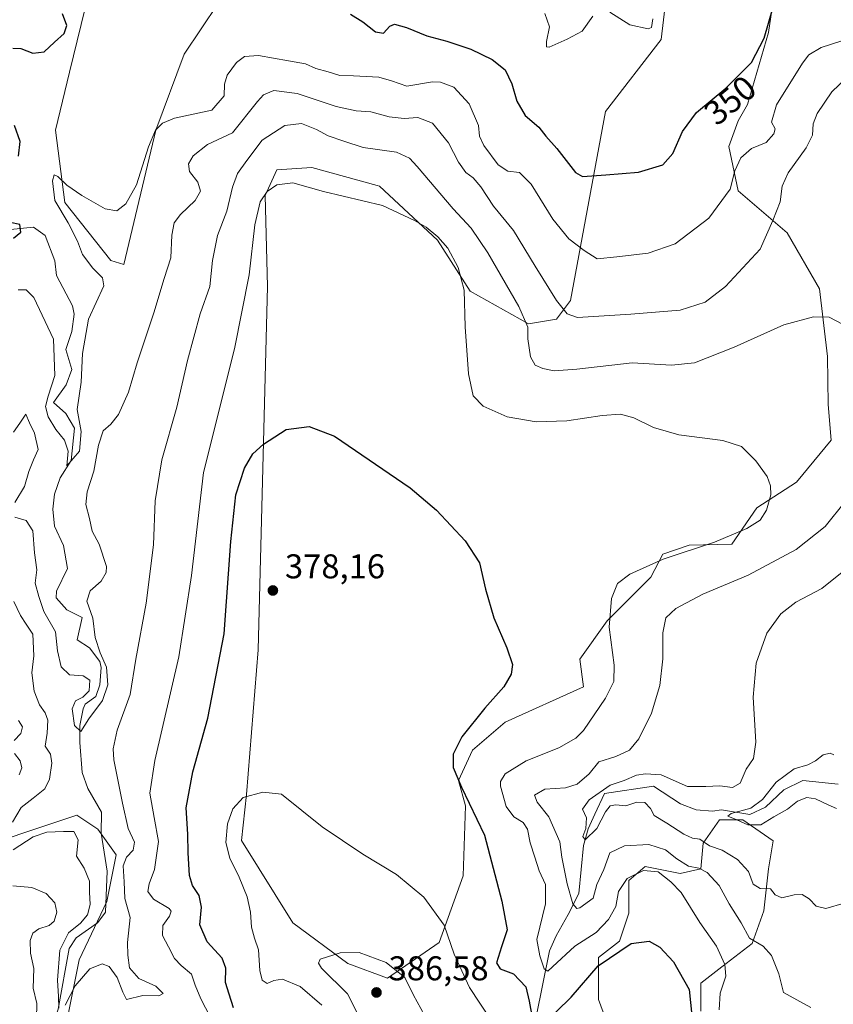
# Model space of a CAD drawing. Units: metres. Extents: x 608129 to 611604, y 4685314 to 4687683.
# Drawn here: x 610490 to 610727, y 4686867 to 4687154 of the extents above; entities that cross this region are included whole.
import ezdxf
from ezdxf.enums import TextEntityAlignment as Align

# ---------------------------------------------------------------- set-up
doc = ezdxf.new("R2010")
doc.units = ezdxf.units.M
doc.header["$MEASUREMENT"] = 0
for name, color, linetype, lineweight in [('Corriente natural lineal', 142, 'Continuous', 13), ('Cultivos herbáceos CxS', 92, 'Continuous', 0), ('Curva de nivel maestra', 30, 'Continuous', 30), ('Curva de nivel normal', 30, 'Continuous', 0), ('Matorral CxS', 135, 'Continuous', 0), ('Punto de cota en terreno', 7, 'Continuous', 0), ('Rótulo de curva de nivel directora', 7, 'Continuous', 0), ('Rótulo de punto de cota en terreno', 7, 'Continuous', 0), ('Suelo desnudo CxS', 253, 'Continuous', 0)]:
    doc.layers.add(name, color=color, linetype=linetype, lineweight=lineweight)
doc.styles.add('Style-Arial', font='txt')

# ---------------------------------------------------------------- blocks, each defined once
blk = doc.blocks.new('*U6')
at = {"layer": 'Suelo desnudo CxS', "color": 253, "linetype": 'Continuous', "lineweight": 0}
for points in [[(610688.8117, 4686865.3125, 374.1858), (610688.8117, 4686873.4593, 373.6842), (610694.9189, 4686878.2109, 370.7227), (610703.7399, 4686884.9999, 365.2533), (610707.1329, 4686894.5059, 361.5622), (610708.4899, 4686906.7247, 358.2155), (610709.8471, 4686914.8705, 356.7514), (610701.0261, 4686920.9799, 355.9693), (610694.2401, 4686920.9799, 356.4694), (610689.4901, 4686914.1909, 359.6429), (610688.8121, 4686906.7251, 364.0015), (610682.7049, 4686905.3673, 366.5833), (610672.5273, 4686907.4021, 368.251), (610667.7771, 4686903.3305, 369.4018), (610667.7771, 4686893.8265, 371.8027), (610665.0629, 4686885.6805, 372.8082), (610658.9559, 4686880.9287, 372.7099), (610658.9557, 4686868.7079, 377.1976), (610661.6699, 4686861.2391, 380.0712)], [(610504.2469, 4686863.2785, 366.3366), (610507.6401, 4686880.2515, 364.2386), (610515.7833, 4686897.2241, 363.7246), (610518.4973, 4686910.8017, 362.7459), (610513.0685, 4686918.2689, 362.5613), (610506.9625, 4686922.3431, 362.8984), (610490.6763, 4686916.9115, 364.5336), (610475.0705, 4686911.4795, 367.7738)], [(610511.6729, 4687166.7299, 350.8407), (610504.8867, 4687138.8959, 351.5089), (610500.8159, 4687121.9239, 353.5199), (610503.5293, 4687100.8791, 354.8665), (610516.8873, 4687084.0233, 355.8098), (610520.7149, 4687082.8089, 356.1525), (610529.9929, 4687121.9235, 354.2531), (610538.2339, 4687144.0581, 350.9889), (610548.1791, 4687158.8151, 349.5552)], [(610678.5949, 4687159.9379, 345.6245), (610677.2379, 4687148.3971, 346.0224), (610660.9525, 4687127.3525, 348.2022), (610650.7729, 4687072.3627, 358.7848), (610646.7017, 4687066.9317, 361.121), (610638.5601, 4687065.5739, 364.9456), (610621.5961, 4687075.0783, 369.5023), (610612.0753, 4687089.8713, 369.7103), (610595.1337, 4687105.6293, 368.6135), (610594.4489, 4687105.8183, 368.5893), (610575.4555, 4687111.0609, 368.8113), (610565.2775, 4687110.3821, 368.2441), (610561.8843, 4687102.9133, 369.1766), (610562.5629, 4687076.4381, 371.3906), (610559.8467, 4686970.5311, 377.7338), (610556.4545, 4686928.4409, 379.6528), (610554.9453, 4686914.9535, 380.3399), (610569.9059, 4686891.0311, 382.4186), (610585.9601, 4686879.1949, 385.1176), (610597.4559, 4686874.9177, 385.5063), (610612.5469, 4686885.3069, 381.0159), (610619.5581, 4686904.6795, 377.3548), (610620.2373, 4686925.0461, 375.0817), (610618.2013, 4686932.5151, 374.8656), (610622.2735, 4686941.3391, 374.4986), (610631.7729, 4686949.4851, 374.301), (610654.5835, 4686959.7315, 372.3212), (610653.5283, 4686967.8227, 372.6493), (610661.4939, 4686978.9745, 370.4469), (610674.2393, 4686991.7195, 369.3639), (610677.6729, 4686998.4241, 370.7684), (610685.3783, 4687001.0793, 370.64), (610697.8351, 4687001.3597, 369.8644), (610705.0561, 4687011.9401, 370.3219), (610716.5913, 4687019.4087, 369.3786), (610726.7705, 4687031.6299, 368.2), (610725.8387, 4687041.9907, 367.6204), (610725.6321, 4687055.9657, 366.238), (610723.3777, 4687075.7563, 363.8768), (610713.8781, 4687092.0495, 361.1478), (610699.6293, 4687104.2697, 355.2371), (610696.9145, 4687117.1689, 352.7057), (610699.6295, 4687124.6377, 351.8175), (610702.3435, 4687129.3893, 351.4896), (610708.4507, 4687150.4333, 349.579), (610711.2581, 4687169.4763, 348.2423)]]:
    blk.add_polyline3d(points, dxfattribs=at)
blk = doc.blocks.new('5PATER')
at = {"layer": 'Punto de cota en terreno', "linetype": 'Continuous', "lineweight": 0}
h = blk.add_hatch(color=51, dxfattribs=at)
edge = h.paths.add_edge_path()
edge.add_ellipse((0, 0), major_axis=(-0.11, -0.111), ratio=0.999422, start_angle=0, end_angle=360)

msp = doc.modelspace()

# ---------------------------------------------------------------- linework, layer by layer
at = {"layer": 'Corriente natural lineal', "color": 142, "linetype": 'Continuous', "lineweight": 13}
for points in [[(610513.0451, 4686891.0167, 364.3507), (610513.1501, 4686891.0901, 364.341), (610515.3801, 4686894.1501, 363.9142), (610515.8401, 4686906.0201, 362.9862), (610514.1301, 4686917.1501, 362.559), (610514.1601, 4686923.2401, 361.9307), (610510.1801, 4686930.1101, 361.1556), (610508.5801, 4686934.8401, 361.1131), (610507.8801, 4686943.5201, 360.6615), (610507.8701, 4686948.4601, 360.4298), (610508.8101, 4686953.3201, 360.0786), (610509.3901, 4686954.7501, 360.126), (610512.5001, 4686956.9501, 359.6268), (610513.6801, 4686960.3701, 359.6254), (610514.1201, 4686965.3801, 359.7923), (610513.7201, 4686967.1201, 359.7062), (610510.7201, 4686971.1001, 358.9732), (610507.0901, 4686973.4201, 357.9771), (610508.5301, 4686979.9601, 358.7794), (610504.0801, 4686982.2301, 358.2457), (610500.9801, 4686985.7101, 358.4474), (610501.0401, 4686987.6801, 358.2067), (610504.2901, 4686994.2401, 357.0385), (610503.1001, 4687000.9501, 356.6987), (610500.4801, 4687006.5501, 357.0245), (610499.9601, 4687011.5301, 357.0333), (610500.5301, 4687015.9301, 356.6886), (610502.1301, 4687020.6301, 356.2415), (610505.3601, 4687025.7301, 355.7376), (610506.3101, 4687035.1701, 354.9277), (610503.8301, 4687039.4401, 354.468), (610500.2101, 4687042.6001, 355.7254), (610503.9101, 4687047.7501, 354.8262), (610505.5301, 4687052.2301, 354.3834), (610503.8201, 4687058.0401, 354.8213), (610505.5501, 4687063.2601, 353.6731), (610506.2101, 4687068.3001, 353.237), (610505.7101, 4687070.8201, 353.0129), (610501.0401, 4687079.6101, 351.7431), (610500.6001, 4687083.9001, 351.4513), (610497.7901, 4687091.2301, 350.6859), (610494.4101, 4687093.7301, 350.936), (610486.7301, 4687092.9001, 350.1201)], [(610640.8401, 4686863.6301, 375.3742), (610644.7001, 4686882.8801, 369.4174), (610646.6001, 4686887.2301, 368.328), (610650.0901, 4686893.4601, 366.5927), (610653.2401, 4686899.5301, 364.2231), (610654.6301, 4686913.5501, 362.1729), (610655.9701, 4686918.3701, 361.1979), (610657.8401, 4686922.6801, 360.1307), (610660.7401, 4686928.6801, 361.2955), (610674.9601, 4686930.8601, 359.4523), (610682.8501, 4686925.6401, 358.0338), (610687.4201, 4686923.8901, 357.4564), (610692.1801, 4686923.5701, 357.0048), (610694.8301, 4686923.9001, 357.0603), (610703.0101, 4686922.5801, 355.8696), (610707.6101, 4686924.7301, 355.5388), (610712.9501, 4686929.7501, 355.1202), (610718.4701, 4686932.4601, 354.2298), (610728.8101, 4686931.3901, 353.9468)], [(610488.1001, 4686837.8901, 370.7306), (610495.3701, 4686847.9801, 369.1555), (610497.7901, 4686853.8301, 367.7479), (610501.6001, 4686865.8401, 366.3764), (610504.7601, 4686883.5401, 365.45), (610506.8401, 4686886.6801, 365.5913), (610513.0451, 4686891.0167, 364.3507)]]:
    msp.add_polyline3d(points, dxfattribs=at)
at = {"layer": 'Cultivos herbáceos CxS', "color": 92, "linetype": 'Continuous', "lineweight": 0}
for points in [[(610711.2581, 4687169.4763, 348.2423), (610708.4507, 4687150.4333, 349.579), (610702.3435, 4687129.3893, 351.4896), (610699.6295, 4687124.6377, 351.8175), (610696.9145, 4687117.1689, 352.7057), (610699.6293, 4687104.2697, 355.2371), (610713.8781, 4687092.0495, 361.1478), (610723.3777, 4687075.7563, 363.8768), (610725.6321, 4687055.9657, 366.238), (610725.8387, 4687041.9907, 367.6204), (610726.7705, 4687031.6299, 368.2), (610716.5913, 4687019.4087, 369.3786), (610705.0561, 4687011.9401, 370.3219), (610697.8351, 4687001.3597, 369.8644), (610685.3783, 4687001.0793, 370.64), (610677.6729, 4686998.4241, 370.7684), (610674.2393, 4686991.7195, 369.3639), (610661.4939, 4686978.9745, 370.4469), (610653.5283, 4686967.8227, 372.6493), (610654.5835, 4686959.7315, 372.3212), (610631.7729, 4686949.4851, 374.301), (610622.2735, 4686941.3391, 374.4986), (610618.2013, 4686932.5151, 374.8656), (610620.2373, 4686925.0461, 375.0817), (610619.5581, 4686904.6795, 377.3548), (610612.5469, 4686885.3069, 381.0159), (610597.4559, 4686874.9177, 385.5063), (610585.9601, 4686879.1949, 385.1176), (610569.9059, 4686891.0311, 382.4186), (610554.9453, 4686914.9535, 380.3399), (610556.4545, 4686928.4409, 379.6528), (610559.8467, 4686970.5311, 377.7338), (610562.5629, 4687076.4381, 371.3906), (610561.8843, 4687102.9133, 369.1766), (610565.2775, 4687110.3821, 368.2441), (610575.4555, 4687111.0609, 368.8113), (610594.4489, 4687105.8183, 368.5893), (610595.1337, 4687105.6293, 368.6135), (610612.0753, 4687089.8713, 369.7103), (610621.5961, 4687075.0783, 369.5023), (610638.5601, 4687065.5739, 364.9456), (610646.7017, 4687066.9317, 361.121), (610650.7729, 4687072.3627, 358.7848), (610660.9525, 4687127.3525, 348.2022), (610677.2379, 4687148.3971, 346.0224), (610678.5949, 4687159.9379, 345.6245)], [(610597.4559, 4686874.9177, 385.5063), (610612.5469, 4686885.3069, 381.0159), (610619.5581, 4686904.6795, 377.3548), (610620.2373, 4686925.0461, 375.0817), (610618.2013, 4686932.5151, 374.8656), (610622.2735, 4686941.3391, 374.4986), (610631.7729, 4686949.4851, 374.301), (610654.5835, 4686959.7315, 372.3212), (610653.5283, 4686967.8227, 372.6493), (610661.4939, 4686978.9745, 370.4469), (610674.2393, 4686991.7195, 369.3639), (610677.6729, 4686998.4241, 370.7684), (610685.3783, 4687001.0793, 370.64), (610697.8351, 4687001.3597, 369.8644), (610705.0561, 4687011.9401, 370.3219), (610716.5913, 4687019.4087, 369.3786), (610726.7705, 4687031.6299, 368.2), (610725.8387, 4687041.9907, 367.6204), (610725.6321, 4687055.9657, 366.238), (610723.3777, 4687075.7563, 363.8768), (610713.8781, 4687092.0495, 361.1478), (610699.6293, 4687104.2697, 355.2371), (610696.9145, 4687117.1689, 352.7057), (610699.6295, 4687124.6377, 351.8175), (610702.3435, 4687129.3893, 351.4896), (610708.4507, 4687150.4333, 349.579), (610711.2581, 4687169.4763, 348.2423)], [(610548.1791, 4687158.8151, 349.5552), (610538.2339, 4687144.0581, 350.9889), (610529.9929, 4687121.9235, 354.2531), (610520.7149, 4687082.8089, 356.1525), (610516.8873, 4687084.0233, 355.8098), (610503.5293, 4687100.8791, 354.8665), (610500.8159, 4687121.9239, 353.5199), (610504.8867, 4687138.8959, 351.5089), (610511.6729, 4687166.7299, 350.8407)], [(610511.6729, 4687166.7299, 350.8407), (610504.8867, 4687138.8959, 351.5089), (610500.8159, 4687121.9239, 353.5199), (610503.5293, 4687100.8791, 354.8665), (610516.8873, 4687084.0233, 355.8098), (610520.7149, 4687082.8089, 356.1525), (610529.9929, 4687121.9235, 354.2531), (610538.2339, 4687144.0581, 350.9889), (610548.1791, 4687158.8151, 349.5552)], [(610678.5949, 4687159.9379, 345.6245), (610677.2379, 4687148.3971, 346.0224), (610660.9525, 4687127.3525, 348.2022), (610650.7729, 4687072.3627, 358.7848), (610646.7017, 4687066.9317, 361.121), (610638.5601, 4687065.5739, 364.9456), (610621.5961, 4687075.0783, 369.5023), (610612.0753, 4687089.8713, 369.7103), (610595.1337, 4687105.6293, 368.6135), (610594.4489, 4687105.8183, 368.5893), (610575.4555, 4687111.0609, 368.8113), (610565.2775, 4687110.3821, 368.2441), (610561.8843, 4687102.9133, 369.1766), (610562.5629, 4687076.4381, 371.3906), (610559.8467, 4686970.5311, 377.7338), (610556.4545, 4686928.4409, 379.6528), (610554.9453, 4686914.9535, 380.3399), (610569.9059, 4686891.0311, 382.4186), (610585.9601, 4686879.1949, 385.1176), (610597.4559, 4686874.9177, 385.5063)]]:
    msp.add_polyline3d(points, dxfattribs=at)
at = {"layer": 'Curva de nivel maestra', "color": 30, "linetype": 'Continuous', "lineweight": 30, "flags": 128}
for points, elevation in [([(610488.35, 4687145.8101), (610490.68, 4687145.7201), (610494.21, 4687144.3501), (610497.46, 4687144.7301), (610500.45, 4687147.5501), (610503.34, 4687150.0901), (610504.04, 4687152.4901), (610502.8, 4687155.8601)], 350), ([(610586.67, 4687155.7801), (610590.34, 4687153.5601), (610594.01, 4687150.5701), (610596.34, 4687150.2101), (610598.14, 4687152.2901), (610599.55, 4687152.8101), (610603.03, 4687151.8501), (610608.98, 4687149.4501), (610614.8, 4687147.8901), (610621.72, 4687145.5201), (610628.02, 4687142.5001), (610631.72, 4687139.5501), (610633.71, 4687135.4301), (610635.14, 4687130.4101), (610637.58, 4687126.2301), (610641.59, 4687122.7801), (610643.58, 4687120.1801), (610646.81, 4687116.5801), (610652.24, 4687109.6101), (610654.25, 4687108.4401), (610661.07, 4687108.9001), (610670.63, 4687109.7001), (610677.66, 4687111.8301), (610680.57, 4687115.1601), (610683.46, 4687121.5701), (610687.53, 4687127.1301), (610696, 4687134.1601), (610703.49, 4687141.6201), (610707.18, 4687148.7801), (610709.71, 4687157.4901)], 350), ([(610490.02, 4687114.3401), (610490.52, 4687118.6601), (610488.81, 4687123.2901)], 350), ([(610488.58, 4687090.5301), (610490.64, 4687092.2601), (610490.42, 4687094.4401), (610487.58, 4687095.0601)], 350), ([(610552.6, 4686866.2401), (610551.41, 4686870.1801), (610550.29, 4686873.6201), (610550.4, 4686877.7601), (610549.29, 4686880.7201), (610544.96, 4686885.4901), (610542.84, 4686890.3801), (610543.34, 4686895.6101), (610542.67, 4686898.9701), (610540.65, 4686901.8701), (610539.8, 4686904.8301), (610539.38, 4686911.4301), (610539.31, 4686916.8501), (610538.88, 4686924.5101), (610540.8, 4686934.9601), (610545.17, 4686950.6101), (610549.92, 4686975.1901), (610551.84, 4687002.1501), (610553.34, 4687015.7501), (610555.79, 4687023.4701), (610558.25, 4687027.6601), (610561.34, 4687030.4901), (610568.01, 4687034.7101), (610574.67, 4687035.6401), (610582.01, 4687032.8301), (610604.07, 4687017.7101), (610611.76, 4687011.2801), (610620.1, 4687002.2601), (610624.33, 4686995.9201), (610626, 4686988.2301), (610628.46, 4686979.8401), (610632.25, 4686971.1501), (610633.88, 4686966.3201), (610633.54, 4686963.4401), (610631.37, 4686959.7501), (610625.85, 4686953.5101), (610619.13, 4686945.1801), (610616.59, 4686940.1901), (610616.64, 4686936.2301), (610619.07, 4686930.5301), (610625.78, 4686916.5301), (610630.76, 4686897.3001), (610632.33, 4686888.9801), (610630.67, 4686884.0301), (610629.21, 4686879.3401), (610630.32, 4686877.6001), (610634.24, 4686876.1701), (610637.76, 4686872.3501), (610638.76, 4686868.1401), (610640.35, 4686859.7301)], 375), ([(610642.31, 4686860.9001), (610651, 4686869.3901), (610658.89, 4686878.5001), (610668.5, 4686884.9601), (610673.71, 4686885.6701), (610676.78, 4686883.9601), (610680.81, 4686879.6801), (610685.35, 4686871.6001), (610686.46, 4686861.1801)], 375)]:
    msp.add_lwpolyline(points, dxfattribs=dict(at, elevation=elevation))
at = {"layer": 'Curva de nivel normal', "color": 30, "linetype": 'Continuous', "lineweight": 0, "flags": 128}
for points, elevation in [([(610643.31, 4687155.9001), (610644.72, 4687152.0201), (610643.81, 4687147.7801), (610643.79, 4687146.2301), (610644.58, 4687146.1801), (610649.84, 4687148.4201), (610654.23, 4687150.7901), (610657.3, 4687155.1201)], 345), ([(610662.21, 4687156.3801), (610668.05, 4687152.6801), (610673.46, 4687151.5001), (610674.35, 4687151.8801), (610674.74, 4687154.3701)], 345), ([(610732.56, 4687148.8701), (610723.79, 4687146.0001), (610720.26, 4687143.8601), (610718.39, 4687141.5101), (610710.82, 4687129.2901), (610709.37, 4687124.2801), (610710.41, 4687122.3501), (610710.07, 4687120.9001), (610707.78, 4687118.3901), (610703.48, 4687116.6101), (610700.46, 4687113.9001), (610698.69, 4687110.0801), (610697.29, 4687104.8101), (610691.14, 4687096.3201), (610681.26, 4687088.8201), (610673.38, 4687086.1401), (610664.26, 4687085.0201), (610658.61, 4687084.4901), (610654.79, 4687086.9201), (610650.34, 4687090.3201), (610645.64, 4687095.9901), (610639.33, 4687106.2501), (610635.96, 4687109.6101), (610632.51, 4687110.0401), (610629.69, 4687111.8901), (610625.56, 4687117.4901), (610624.33, 4687120.2501), (610623.96, 4687123.2801), (610621.26, 4687129.6401), (610616.81, 4687134.4401), (610612.93, 4687135.9601), (610610.62, 4687136.0301), (610603.13, 4687134.7501), (610598.67, 4687136.3601), (610595.01, 4687137.4101), (610587.57, 4687137.7801), (610583.59, 4687137.8701), (610580.24, 4687138.9601), (610576.58, 4687139.8901), (610573.58, 4687141.3101), (610568.67, 4687142.1501), (610559.89, 4687143.7101), (610555.85, 4687143.4401), (610553.47, 4687141.6201), (610550.8, 4687137.9701), (610550.01, 4687135.3401), (610549.93, 4687131.9401), (610546.34, 4687127.7801), (610535.44, 4687125.4701), (610531.97, 4687124.0001), (610529.87, 4687121.9801), (610527.87, 4687117.1201), (610524.33, 4687105.9801), (610521.26, 4687100.4901), (610518.6, 4687098.4901), (610515.24, 4687099.0301), (610508.43, 4687102.9001), (610504.13, 4687105.9401), (610501.5, 4687108.4701), (610500.4, 4687108.9301), (610499.91, 4687107.2001), (610500.56, 4687101.4501), (610504.47, 4687094.9401), (610507.19, 4687089.6601), (610508.62, 4687085.7701), (610511.62, 4687081.7801), (610514.43, 4687078.9101), (610514.87, 4687076.5701), (610510.36, 4687066.8401), (610508.66, 4687056.9201), (610508.3, 4687048.5001), (610507.05, 4687040.5801), (610508.25, 4687034.1701), (610507.77, 4687028.4501), (610504.07, 4687024.2001), (610504.48, 4687028.4301), (610503.44, 4687031.5901), (610500.88, 4687034.7801), (610498.63, 4687038.4501), (610497.83, 4687041.4001), (610498.67, 4687044.4901), (610500.62, 4687050.4401), (610500.23, 4687061.0501), (610494.48, 4687073.2101), (610492.26, 4687075.3901), (610489.91, 4687075.3901)], 355), ([(610488.95, 4687009.1601), (610492.28, 4687008.2301), (610494.19, 4687005.2301), (610494.65, 4686998.7601), (610495.35, 4686993.8301), (610494.83, 4686989.9801), (610495.97, 4686986.1001), (610497.34, 4686981.7401), (610500.8, 4686975.8201), (610501.39, 4686970.2601), (610502.46, 4686965.6401), (610504.86, 4686963.3101), (610508.87, 4686963.0101), (610510.82, 4686961.6901), (610510.61, 4686958.5801), (610508.74, 4686956.7401), (610506.6, 4686955.6701), (610505.68, 4686953.4001), (610506.32, 4686948.5301), (610508.21, 4686946.7101), (610510.49, 4686950.4101), (610514.46, 4686955.8201), (610515.98, 4686960.3401), (610515.68, 4686965.5101), (610513.81, 4686969.6401), (610512.32, 4686974.1401), (610511.64, 4686979.7901), (610509.95, 4686984.6901), (610510.84, 4686987.6901), (610514.04, 4686990.5101), (610515.52, 4686993.1001), (610515.63, 4686994.8601), (610513.52, 4687001.2901), (610511.44, 4687005.0901), (610510.67, 4687008.8201), (610509.58, 4687012.8501), (610510.02, 4687016.6201), (610511.96, 4687022.5601), (610513.27, 4687030.1901), (610514.62, 4687034.3901), (610516.93, 4687036.2701), (610519.16, 4687039.1201), (610522, 4687045.6501), (610524.57, 4687054.1201), (610529.46, 4687068.7201), (610532.41, 4687078.6901), (610534.42, 4687084.7201), (610534.66, 4687091.3401), (610535.38, 4687094.9701), (610537.18, 4687097.4201), (610541.49, 4687101.4501), (610543.02, 4687104.1901), (610542.24, 4687106.7601), (610539.82, 4687109.8901), (610539.48, 4687112.1601), (610540.89, 4687114.5201), (610545.02, 4687117.7701), (610552.34, 4687121.2001), (610559.62, 4687130.3301), (610561.38, 4687132.2101), (610564.38, 4687133.5501), (610571.22, 4687132.6801), (610582.57, 4687128.8201), (610588.34, 4687127.5901), (610592.67, 4687127.3401), (610598.01, 4687125.8201), (610602.34, 4687125.3501), (610606.34, 4687125.6001), (610610.58, 4687123.9501), (610615.28, 4687118.2601), (610618.14, 4687112.5901), (610620.33, 4687109.6401), (610622.42, 4687108.1001), (610624.64, 4687105.4001), (610628.36, 4687099.8301), (610634.2, 4687092.6801), (610640.51, 4687082.3501), (610646.71, 4687072.3301), (610649.79, 4687068.4701), (610652.79, 4687067.4201), (610668.4, 4687068.3301), (610682.76, 4687069.4801), (610690, 4687071.8501), (610695.97, 4687076.4501), (610706.08, 4687087.2401), (610709.71, 4687095.6501), (610711.85, 4687101.1101), (610712.45, 4687105.6501), (610714.19, 4687109.4901), (610719.49, 4687116.8301), (610721.26, 4687120.4901), (610721.5, 4687123.7801), (610722.63, 4687126.7801), (610726.88, 4687133.0801), (610733.33, 4687139.2301)], 360), ([(610503.6, 4686867.0201), (610506.48, 4686872.6801), (610510.76, 4686877.5801), (610514.35, 4686879.0801), (610516.44, 4686878.2601), (610518.78, 4686875.1101), (610520.42, 4686870.8401), (610521.42, 4686868.6401), (610526.21, 4686869.8401), (610530.84, 4686869.6901), (610532.12, 4686870.4501), (610530, 4686872.5201), (610525.02, 4686874.7601), (610522.37, 4686877.9401), (610521.85, 4686881.5401), (610521.74, 4686885.3001), (610522.54, 4686892.5501), (610520.98, 4686898.1301), (610520.75, 4686902.9401), (610520.47, 4686907.6201), (610521.49, 4686910.1801), (610523.41, 4686912.1901), (610523.82, 4686914.5401), (610521.99, 4686918.5201), (610520.34, 4686925.8501), (610517.81, 4686938.5101), (610517.62, 4686941.7201), (610518.78, 4686947.1801), (610522.56, 4686957.5101), (610524.18, 4686967.8401), (610527.17, 4686984.1701), (610529.3, 4687001.1701), (610529.85, 4687013.9401), (610531.71, 4687025.9401), (610536.12, 4687041.2801), (610539.26, 4687054.8401), (610542.96, 4687068.4801), (610545.72, 4687076.4101), (610546.47, 4687083.9601), (610547.95, 4687091.3101), (610550.7, 4687098.3701), (610552.33, 4687105.3601), (610553.84, 4687109.3701), (610556.55, 4687113.1001), (610560.99, 4687119.0201), (610567.61, 4687123.3401), (610572.46, 4687123.9301), (610576.78, 4687122.1901), (610580.18, 4687120.2801), (610584.79, 4687118.7201), (610590.42, 4687116.9001), (610600.07, 4687115.5501), (610603.93, 4687113.7801), (610606.17, 4687111.3801), (610616.58, 4687099.0001), (610621.88, 4687093.4301), (610626.73, 4687086.2201), (610635.74, 4687070.5801), (610638.4, 4687064.5701), (610638.36, 4687061.2001), (610639.17, 4687055.8901), (610640.51, 4687053.5301), (610642.76, 4687052.4801), (610646, 4687051.8401), (610652.69, 4687052.3301), (610668.78, 4687054.1601), (610680.22, 4687053.5301), (610686.89, 4687054.1601), (610698.49, 4687058.7401), (610712.9, 4687065.2401), (610721.63, 4687067.6101), (610726.18, 4687067.4501), (610730.06, 4687065.3901)], 365), ([(610694.09, 4686865.6801), (610694.41, 4686870.5101), (610696.08, 4686875.5101), (610695.78, 4686878.8501), (610693.29, 4686884.1801), (610688.47, 4686891.1001), (610683.06, 4686899.8901), (610680, 4686902.9801), (610676.33, 4686905.8601), (610672.09, 4686906.2601), (610667.35, 4686903.9401), (610664.74, 4686900.1101), (610664.01, 4686895.7701), (610661.83, 4686891.9301), (610658.3, 4686888.1801), (610652.08, 4686884.2201), (610645.59, 4686878.1601), (610644.22, 4686876.9701), (610643.12, 4686877.6401), (610641.84, 4686881.4201), (610641.03, 4686886.1201), (610643.5, 4686896.5001), (610643.49, 4686902.1801), (610641.64, 4686906.1801), (610640.41, 4686910.1801), (610639.01, 4686914.2801), (610638.26, 4686918.2501), (610637.04, 4686920.2301), (610634.27, 4686921.9301), (610632.08, 4686924.9201), (610630.38, 4686930.7801), (610630.39, 4686932.2301), (610631.81, 4686934.4201), (610637.92, 4686938.1601), (610647.36, 4686941.9801), (610652.33, 4686944.8101), (610654.59, 4686947.0201), (610661, 4686956.4201), (610663.39, 4686961.3001), (610663.48, 4686966.0501), (610662.06, 4686977.1701), (610662.77, 4686985.5201), (610664.49, 4686989.8801), (610668.06, 4686992.6301), (610677.76, 4686996.9501), (610692.77, 4687001.9201), (610702.18, 4687005.8601), (610706, 4687008.2801), (610707.87, 4687011.2401), (610709.14, 4687015.6901), (610709.06, 4687018.3501), (610708.1, 4687021.0001), (610704.8, 4687025.6401), (610700.58, 4687029.7501), (610695.22, 4687031.5401), (610682.36, 4687033.1501), (610674.95, 4687035.2801), (610669.26, 4687038.1001), (610665.35, 4687039.1901), (610660, 4687038.8401), (610649.74, 4687037.2401), (610640.84, 4687037.0101), (610632.37, 4687038.4601), (610625.32, 4687041.5301), (610622.47, 4687044.5601), (610621.1, 4687050.9301), (610620.14, 4687064.6301), (610619.86, 4687075.2901), (610618.08, 4687081.9101), (610615.05, 4687087.5401), (610612.12, 4687090.9201), (610608.75, 4687093.7201), (610605.37, 4687095.6601), (610596.07, 4687100.0101), (610578.89, 4687104.0401), (610569.91, 4687106.6301), (610565.25, 4687106.0301), (610562.43, 4687104.0501), (610560.41, 4687101.0601), (610558.82, 4687094.3901), (610557.19, 4687079.8501), (610552.89, 4687058.2401), (610543.89, 4687022.1901), (610540.36, 4686992.1701), (610536.71, 4686968.4801), (610529.76, 4686938.3401), (610528.23, 4686928.7401), (610529.5, 4686921.6801), (610530.82, 4686914.6601), (610529.66, 4686906.5801), (610528.09, 4686902.4001), (610527.72, 4686900.1501), (610529.34, 4686897.8701), (610533.86, 4686895.1701), (610534.47, 4686894.4101), (610534, 4686892.9501), (610532, 4686890.2101), (610531.91, 4686887.3101), (610533.68, 4686884.0501), (610535.43, 4686880.6001), (610537.34, 4686878.5301), (610540.4, 4686876.0701), (610541.51, 4686872.8901), (610543.09, 4686868.8601), (610545.82, 4686863.6601)], 370), ([(610488.5, 4687033.9801), (610490.38, 4687036.6101), (610492.14, 4687039.2501), (610493.16, 4687036.6501), (610494.64, 4687033.6601), (610495.77, 4687028.8801), (610494.34, 4687025.9201), (610493, 4687022.5201), (610491.77, 4687018.0901), (610488.89, 4687013.4901)], 360), ([(610730.93, 4687013.8401), (610724.97, 4687006.5001), (610716.51, 4686999.7801), (610702.59, 4686992.3401), (610689.37, 4686986.7201), (610681.48, 4686982.5801), (610678.55, 4686979.8701), (610677.68, 4686975.4501), (610677.7, 4686967.9101), (610676.79, 4686960.1101), (610674.42, 4686952.0701), (610670.74, 4686944.6001), (610668, 4686941.3501), (610664, 4686939.4401), (610659.05, 4686937.9501), (610656.21, 4686934.4001), (610652.71, 4686931.4301), (610649.33, 4686930.3201), (610643.33, 4686929.9601), (610640.32, 4686928.2101), (610641.09, 4686926.1201), (610644.52, 4686921.9201), (610647.69, 4686914.5901), (610648.29, 4686910.1401), (610649.78, 4686902.3701), (610651.49, 4686896.5001), (610652.61, 4686895.1601), (610653.5, 4686895.3301), (610657.41, 4686898.2401), (610658.48, 4686902.1801), (610660.48, 4686906.5101), (610662.21, 4686911.4201), (610666.52, 4686913.4701), (610673.64, 4686913.7901), (610678.48, 4686912.3201), (610681.79, 4686909.6401), (610685.21, 4686907.5401), (610688.15, 4686906.9101), (610690.62, 4686905.6601), (610694.1, 4686901.9101), (610697.05, 4686896.5501), (610700.49, 4686890.9901), (610702.97, 4686886.5701), (610706.95, 4686884.1701), (610709.39, 4686881.5101), (610711.52, 4686876.1201), (610712.81, 4686870.7201), (610716.7, 4686868.5401), (610720.83, 4686866.3401)], 365), ([(610730.94, 4686993.9601), (610724.05, 4686988.4201), (610716.45, 4686984.4501), (610712.09, 4686981.0801), (610708.01, 4686975.4401), (610704.92, 4686966.6601), (610704, 4686956.7101), (610704.83, 4686943.6201), (610704.06, 4686938.9201), (610701.96, 4686935.7901), (610700.24, 4686931.6801), (610698, 4686930.4201), (610694.33, 4686930.9101), (610690.23, 4686930.6901), (610684.92, 4686930.7301), (610677.23, 4686934.1401), (610672.66, 4686934.4101), (610670, 4686934.0501), (610666.46, 4686932.4801), (610662.35, 4686931.1601), (610656.28, 4686926.8501), (610654.29, 4686924.1101), (610655.46, 4686921.5801), (610655.27, 4686918.4501), (610654.44, 4686916.1801), (610655.04, 4686915.1601), (610658.46, 4686918.5101), (610661.03, 4686923.3601), (610662.38, 4686925.1301), (610663.97, 4686925.3401), (610666.88, 4686925.1101), (610670.11, 4686926.1501), (610672.47, 4686926.0601), (610674.06, 4686924.3201), (610675.15, 4686922.2501), (610678.89, 4686920.0401), (610683.78, 4686916.8501), (610686.35, 4686915.7201), (610688.48, 4686915.4001), (610691.33, 4686913.4801), (610695.01, 4686912.1901), (610699.4, 4686909.4501), (610702.68, 4686905.9901), (610704.04, 4686902.2501), (610706.01, 4686900.9801), (610709.02, 4686900.8701), (610710.41, 4686899.1501), (610712.39, 4686898.2701), (610715.94, 4686899.1201), (610718.33, 4686899.2201), (610720.33, 4686898.0201), (610722.33, 4686895.9001), (610725.18, 4686895.1901), (610730.5, 4686896.7501)], 360), ([(610488.68, 4686984.6001), (610490.54, 4686980.5701), (610492.25, 4686978.0001), (610494.17, 4686975.1301), (610494.49, 4686968.8401), (610493.9, 4686963.8601), (610494.54, 4686958.5501), (610496.11, 4686954.5201), (610497.82, 4686952.2301), (610498.52, 4686950.0401), (610498.32, 4686946.2301), (610497.76, 4686942.5101), (610499.28, 4686940.1801), (610499.76, 4686937.5101), (610499.03, 4686932.8501), (610497.65, 4686930.0201), (610494.31, 4686927.3501), (610490.74, 4686924.6201), (610488.25, 4686920.3201)], 365), ([(610488.7, 4686944.1201), (610490.64, 4686946.1601), (610491.2, 4686948.1201), (610490, 4686949.9201)], 370), ([(610490.15, 4686934.1101), (610490.95, 4686936.1801), (610490.5, 4686938.2201), (610488.84, 4686940.3501)], 370), ([(610728.32, 4686924.2701), (610725.89, 4686925.3601), (610722.16, 4686927.1501), (610719.65, 4686927.5001), (610716.96, 4686926.4301), (610714.02, 4686924.1001), (610710.03, 4686921.9301), (610706.26, 4686919.5301), (610702.49, 4686919.5401), (610699.25, 4686921.0001), (610696.62, 4686922.0901), (610697.61, 4686922.8901), (610703.36, 4686924.4001), (610706.77, 4686926.9101), (610710.69, 4686932.0001), (610716, 4686935.8501), (610719.97, 4686937.0801), (610722.21, 4686938.2101), (610724.37, 4686939.9401), (610726.46, 4686940.4801), (610727.5, 4686939.9901)], 355), ([(610627.55, 4686862.7501), (610621.36, 4686872.2001), (610616.9, 4686881.9201), (610614.03, 4686890.3101), (610608.09, 4686898.4801), (610600.08, 4686905.1301), (610590.32, 4686911.0201), (610578.49, 4686918.9901), (610566.61, 4686928.4501), (610561.14, 4686929.0501), (610555.41, 4686927.5201), (610552.4, 4686924.2501), (610550.87, 4686919.8601), (610550.4, 4686914.3801), (610551.52, 4686909.8401), (610554.32, 4686904.2701), (610556.65, 4686898.5401), (610557.62, 4686894.0701), (610557.86, 4686889.7901), (610558.73, 4686886.5701), (610559.95, 4686883.1501), (610560.3, 4686877.1601), (610561, 4686874.3001), (610562.43, 4686873.3701), (610564.34, 4686874.2301), (610566.89, 4686874.6001), (610572.08, 4686872.4901), (610578.39, 4686867.0301)], 380), ([(610488.44, 4686912.2701), (610494.24, 4686916.0801), (610498.28, 4686917.4401), (610503.1, 4686917.5801), (610506.17, 4686917.5801), (610507.39, 4686915.2001), (610506.9, 4686910.4001), (610509.12, 4686906.9401), (610510.65, 4686903.1101), (610510.72, 4686899.9501), (610510.88, 4686896.3601), (610510.14, 4686893.3601), (610508.02, 4686890.8601), (610504.56, 4686888.1101), (610502.01, 4686883.0201), (610501.35, 4686874.3001), (610501.7, 4686869.5301), (610501.79, 4686866.1201)], 365), ([(610489.96, 4686845.8601), (610492.15, 4686848.1901), (610492.91, 4686850.5201), (610492.5, 4686853.9201), (610493.15, 4686857.3401), (610495.28, 4686863.1101), (610495.31, 4686867.4701), (610494.26, 4686871.9701), (610494.51, 4686877.7401), (610493.47, 4686882.1801), (610493.45, 4686885.8501), (610494.22, 4686888.0401), (610495.93, 4686889.2901), (610498.95, 4686890.2001), (610500.38, 4686891.4901), (610501.16, 4686894.1001), (610500.58, 4686896.8301), (610498.11, 4686899.6001), (610493.92, 4686901.3201), (610488.37, 4686901.7701)], 370), ([(610609.31, 4686862.1601), (610605.11, 4686869.9501), (610602.54, 4686875.0401), (610597.15, 4686879.4701), (610589.26, 4686882.4001), (610583.66, 4686882.2701), (610577.83, 4686880.4501), (610577.4, 4686879.2601), (610578.28, 4686877.7901), (610585.8, 4686870.2901), (610589.1, 4686863.8601)], 385)]:
    msp.add_lwpolyline(points, dxfattribs=dict(at, elevation=elevation))
at = {"layer": 'Matorral CxS', "color": 135, "linetype": 'Continuous', "lineweight": 0}
for points in [[(610475.0705, 4686911.4795, 367.7738), (610490.6763, 4686916.9115, 364.5336), (610506.9625, 4686922.3431, 362.8984), (610513.0685, 4686918.2689, 362.5613), (610518.4973, 4686910.8017, 362.7459), (610515.7833, 4686897.2241, 363.7246), (610507.6401, 4686880.2515, 364.2386), (610504.2469, 4686863.2785, 366.3366)], [(610475.0705, 4686911.4795, 367.7738), (610490.6763, 4686916.9115, 364.5336), (610506.9625, 4686922.3431, 362.8984), (610513.0685, 4686918.2689, 362.5613), (610518.4973, 4686910.8017, 362.7459), (610515.7833, 4686897.2241, 363.7246), (610507.6401, 4686880.2515, 364.2386), (610504.2469, 4686863.2785, 366.3366)], [(610661.6699, 4686861.2391, 380.0712), (610658.9557, 4686868.7079, 377.1976), (610658.9559, 4686880.9287, 372.7099), (610665.0629, 4686885.6805, 372.8082), (610667.7771, 4686893.8265, 371.8027), (610667.7771, 4686903.3305, 369.4018), (610672.5273, 4686907.4021, 368.251), (610682.7049, 4686905.3673, 366.5833), (610688.8121, 4686906.7251, 364.0015), (610689.4901, 4686914.1909, 359.6429), (610694.2401, 4686920.9799, 356.4694), (610701.0261, 4686920.9799, 355.9693), (610709.8471, 4686914.8705, 356.7514), (610708.4899, 4686906.7247, 358.2155), (610707.1329, 4686894.5059, 361.5622), (610703.7399, 4686884.9999, 365.2533), (610694.9189, 4686878.2109, 370.7227), (610688.8117, 4686873.4593, 373.6842), (610688.8117, 4686865.3125, 374.1858)], [(610661.6699, 4686861.2391, 380.0712), (610658.9557, 4686868.7079, 377.1976), (610658.9559, 4686880.9287, 372.7099), (610665.0629, 4686885.6805, 372.8082), (610667.7771, 4686893.8265, 371.8027), (610667.7771, 4686903.3305, 369.4018), (610672.5273, 4686907.4021, 368.251), (610682.7049, 4686905.3673, 366.5833), (610688.8121, 4686906.7251, 364.0015), (610689.4901, 4686914.1909, 359.6429), (610694.2401, 4686920.9799, 356.4694), (610701.0261, 4686920.9799, 355.9693), (610709.8471, 4686914.8705, 356.7514), (610708.4899, 4686906.7247, 358.2155), (610707.1329, 4686894.5059, 361.5622), (610703.7399, 4686884.9999, 365.2533), (610694.9189, 4686878.2109, 370.7227), (610688.8117, 4686873.4593, 373.6842), (610688.8117, 4686865.3125, 374.1858)]]:
    msp.add_polyline3d(points, dxfattribs=at)
at = {"layer": 'Suelo desnudo CxS', "color": 253, "linetype": 'Continuous', "lineweight": 0}
for points in [[(610597.4559, 4686874.9177, 385.5063), (610612.5469, 4686885.3069, 381.0159), (610619.5581, 4686904.6795, 377.3548), (610620.2373, 4686925.0461, 375.0817), (610618.2013, 4686932.5151, 374.8656), (610622.2735, 4686941.3391, 374.4986), (610631.7729, 4686949.4851, 374.301), (610654.5835, 4686959.7315, 372.3212), (610653.5283, 4686967.8227, 372.6493), (610661.4939, 4686978.9745, 370.4469), (610674.2393, 4686991.7195, 369.3639), (610677.6729, 4686998.4241, 370.7684), (610685.3783, 4687001.0793, 370.64), (610697.8351, 4687001.3597, 369.8644), (610705.0561, 4687011.9401, 370.3219), (610716.5913, 4687019.4087, 369.3786), (610726.7705, 4687031.6299, 368.2), (610725.8387, 4687041.9907, 367.6204), (610725.6321, 4687055.9657, 366.238), (610723.3777, 4687075.7563, 363.8768), (610713.8781, 4687092.0495, 361.1478), (610699.6293, 4687104.2697, 355.2371), (610696.9145, 4687117.1689, 352.7057), (610699.6295, 4687124.6377, 351.8175), (610702.3435, 4687129.3893, 351.4896), (610708.4507, 4687150.4333, 349.579), (610711.2581, 4687169.4763, 348.2423)], [(610511.6729, 4687166.7299, 350.8407), (610504.8867, 4687138.8959, 351.5089), (610500.8159, 4687121.9239, 353.5199), (610503.5293, 4687100.8791, 354.8665), (610516.8873, 4687084.0233, 355.8098), (610520.7149, 4687082.8089, 356.1525), (610529.9929, 4687121.9235, 354.2531), (610538.2339, 4687144.0581, 350.9889), (610548.1791, 4687158.8151, 349.5552)], [(610678.5949, 4687159.9379, 345.6245), (610677.2379, 4687148.3971, 346.0224), (610660.9525, 4687127.3525, 348.2022), (610650.7729, 4687072.3627, 358.7848), (610646.7017, 4687066.9317, 361.121), (610638.5601, 4687065.5739, 364.9456), (610621.5961, 4687075.0783, 369.5023), (610612.0753, 4687089.8713, 369.7103), (610595.1337, 4687105.6293, 368.6135), (610594.4489, 4687105.8183, 368.5893), (610575.4555, 4687111.0609, 368.8113), (610565.2775, 4687110.3821, 368.2441), (610561.8843, 4687102.9133, 369.1766), (610562.5629, 4687076.4381, 371.3906), (610559.8467, 4686970.5311, 377.7338), (610556.4545, 4686928.4409, 379.6528), (610554.9453, 4686914.9535, 380.3399), (610569.9059, 4686891.0311, 382.4186), (610585.9601, 4686879.1949, 385.1176), (610597.4559, 4686874.9177, 385.5063)], [(610475.0705, 4686911.4795, 367.7738), (610490.6763, 4686916.9115, 364.5336), (610506.9625, 4686922.3431, 362.8984), (610513.0685, 4686918.2689, 362.5613), (610518.4973, 4686910.8017, 362.7459), (610515.7833, 4686897.2241, 363.7246), (610507.6401, 4686880.2515, 364.2386), (610504.2469, 4686863.2785, 366.3366)], [(610661.6699, 4686861.2391, 380.0712), (610658.9557, 4686868.7079, 377.1976), (610658.9559, 4686880.9287, 372.7099), (610665.0629, 4686885.6805, 372.8082), (610667.7771, 4686893.8265, 371.8027), (610667.7771, 4686903.3305, 369.4018), (610672.5273, 4686907.4021, 368.251), (610682.7049, 4686905.3673, 366.5833), (610688.8121, 4686906.7251, 364.0015), (610689.4901, 4686914.1909, 359.6429), (610694.2401, 4686920.9799, 356.4694), (610701.0261, 4686920.9799, 355.9693), (610709.8471, 4686914.8705, 356.7514), (610708.4899, 4686906.7247, 358.2155), (610707.1329, 4686894.5059, 361.5622), (610703.7399, 4686884.9999, 365.2533), (610694.9189, 4686878.2109, 370.7227), (610688.8117, 4686873.4593, 373.6842), (610688.8117, 4686865.3125, 374.1858)]]:
    msp.add_polyline3d(points, dxfattribs=at)

# ---------------------------------------------------------------- block references
at = {"layer": 'Punto de cota en terreno', "color": 7, "linetype": 'Continuous', "lineweight": 0, "xscale": 10, "yscale": 10, "zscale": 10}
for p in [(610564.1, 4686987.84, 378.16), (610594.28, 4686870.72, 386.58)]:
    msp.add_blockref('5PATER', p, dxfattribs=at)
at = {"layer": 'Suelo desnudo CxS', "color": 253, "linetype": 'Continuous', "lineweight": 0}
msp.add_blockref('*U6', (0, 0), dxfattribs=at)

# ---------------------------------------------------------------- texts
at = {"layer": 'Rótulo de curva de nivel directora', "color": 7, "linetype": 'Continuous', "lineweight": 0, "style": 'Style-Arial'}
msp.add_text('350', height=7, rotation=39.692422, dxfattribs=at).set_placement((610697.3151, 4687130.6707), align=Align.MIDDLE_CENTER)
at = {"layer": 'Rótulo de punto de cota en terreno', "color": 7, "linetype": 'Continuous', "lineweight": 0, "style": 'Style-Arial'}
for s, p in [('378,16', (610567.6278, 4686991.3678)), ('386,58', (610597.8078, 4686874.2478))]:
    msp.add_text(s, height=7, dxfattribs=at).set_placement(p)

doc.saveas('drawing.dxf')
